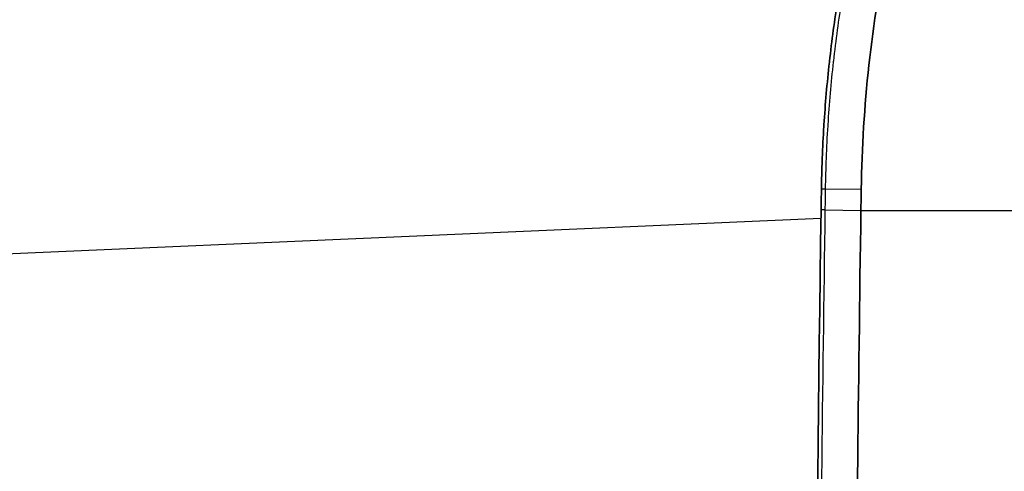
# Model space of a CAD drawing. Units: millimetres. Extents: x 43 to 3572, y 24 to 1710.
# Drawn here: x 1378 to 1473, y 1126 to 1169 of the extents above; entities that cross this region are included whole.
import ezdxf

# ---------------------------------------------------------------- set-up
doc = ezdxf.new("R2010")
doc.units = ezdxf.units.MM
doc.header["$LTSCALE"] = 3
doc.layers.get('Defpoints').update_dxf_attribs({"lineweight": 25})
for name, color, linetype, lineweight in [('Dimension (ISO)', 7, 'Continuous', 18), ('Dimension (ISO) @ 1', 7, 'Continuous', 18), ('Visible (ISO)', 7, 'Continuous', 35), ('Visible Narrow (ISO)', 7, 'Continuous', 25)]:
    doc.layers.add(name, color=color, linetype=linetype, lineweight=lineweight)
doc.styles.add('Note Text (TK)', font='txt')
doc.dimstyles.new('Default - Method 1b (TK)', dxfattribs={"dimscale": 3, "dimtxt": 2.5, "dimasz": 2.5, "dimexe": 1, "dimexo": 1.5, "dimgap": 1, "dimtad": 1, "dimtoh": 1, "dimrnd": 1e-08, "dimdsep": 46, "dimtxsty": 'Note Text (TK)', "dimcen": 0.09, "dimdle": 5, "dimclrd": 100, "dimclre": 100, "dimclrt": 7, "dimadec": 1, "dimazin": 1, "dimtfac": 1, "dimtmove": 0, "dimatfit": 3, "dimfxl": 1, "dimtolj": 1, "dimlwd": -1, "dimlwe": -1, "dimarcsym": 0})

# ---------------------------------------------------------------- blocks, each defined once
blk = doc.blocks.new('*D27')
at = {"layer": 'Defpoints', "color": 0}
for p in [(1529.887, 1306.914), (1297.498, 1146.729), (1529.887, 1042.893)]:
    blk.add_point(p, dxfattribs=at)
at = {"layer": 'Dimension (ISO)', "color": 100}
for p, q in [((1297.498, 1155.729), (1297.498, 1312.914)), ((1529.887, 1051.893), (1529.887, 1312.914)), ((1312.498, 1306.914), (1514.887, 1306.914))]:
    blk.add_line(p, q, dxfattribs=at)
for points in [[(1312.498, 1309.414), (1312.498, 1304.414), (1297.498, 1306.914)], [(1514.887, 1309.414), (1514.887, 1304.414), (1529.887, 1306.914)]]:
    blk.add_solid(points, dxfattribs=at)
at = {"layer": 'Dimension (ISO)', "color": 7, "insert": (1398.437, 1320.414), "char_height": 15, "attachment_point": 4, "style": 'Note Text (TK)'}
blk.add_mtext('\\A1;232', dxfattribs=at)

msp = doc.modelspace()

# ---------------------------------------------------------------- linework, layer by layer
at = {"layer": 'Visible (ISO)'}
for centre, major_axis, ratio, start_param, end_param in [((1456.467, 1150.867), (1.357, 93.498), 0.013456, 1.548507, 1.569914), ((1460.3, 1150.812), (-1.361, -94.878), 0.013347, 4.690183, 4.711511), ((8375.719, 1050.077), (0, 6934.163), 0.998137, 1.556246, 1.585635)]:
    msp.add_ellipse(centre, major_axis=major_axis, ratio=ratio, start_param=start_param, end_param=end_param, dxfattribs=at)
for points, knots in [([(1455.239, 1152.969), (1455.243, 1153.226), (1455.248, 1153.483), (1455.253, 1153.739), (1455.268, 1154.463), (1455.289, 1155.186), (1455.317, 1155.908), (1455.356, 1156.939), (1455.408, 1157.969), (1455.472, 1158.996), (1455.474, 1159.035), (1455.476, 1159.074), (1455.479, 1159.113), (1455.606, 1161.127), (1455.781, 1163.13), (1456.003, 1165.123), (1456.006, 1165.149), (1456.009, 1165.174), (1456.012, 1165.199), (1456.236, 1167.205), (1456.506, 1169.191), (1456.821, 1171.16), (1456.823, 1171.172), (1456.825, 1171.184), (1456.827, 1171.196), (1457.145, 1173.176), (1457.507, 1175.136), (1457.912, 1177.072)], [0, 0, 0, 0, 0.00076981, 0.00076981, 0.00076981, 0.00294138, 0.00294138, 0.00294138, 0.00604087, 0.00604087, 0.00604087, 0.00615849, 0.00615849, 0.00615849, 0.01223965, 0.01223965, 0.01223965, 0.01231699, 0.01231699, 0.01231699, 0.01843797, 0.01843797, 0.01843797, 0.01847548, 0.01847548, 0.01847548, 0.02463398, 0.02463398, 0.02463398, 0.02463398]), ([(1461.678, 1176.7), (1460.882, 1172.826), (1460.244, 1168.884), (1459.369, 1160.902), (1459.129, 1156.942), (1459.064, 1152.937)], [-2.436829, -2.436829, -2.436829, -2.436829, -1.201734, -1.201734, 0, 0, 0, 0]), ([(1459.035, 1150.914), (1458.542, 1116.971), (1458.298, 1083.024), (1458.307, 1015.13), (1458.561, 981.184), (1459.064, 947.241)], [-20.368061, -20.368061, -20.368061, -20.368061, -10.18403, -10.18403, 0, 0, 0, 0])]:
    msp.add_open_spline(points, degree=3, knots=knots, dxfattribs=at)
at = {"layer": 'Visible Narrow (ISO)'}
for p, q in [((1455.606, 1152.966), (1459.064, 1152.937)), ((1455.606, 1152.966), (1455.607, 1152.966)), ((1455.577, 1150.963), (1459.035, 1150.914)), ((1459.035, 1150.914), (1477.722, 1150.914)), ((1455.198, 1150.122), (1339.016, 1145.05))]:
    msp.add_line(p, q, dxfattribs=at)
for centre, major_axis, ratio, start_param, end_param in [((1456.618, 1187.172), (-1.274, -69.185), 0.006345, 5.22965, 5.263286), ((1455.718, 1150.961), (-0.508, 0.007), 0.000882, 4.992838, 6.283172)]:
    msp.add_ellipse(centre, major_axis=major_axis, ratio=ratio, start_param=start_param, end_param=end_param, dxfattribs=at)
for points, knots in [([(1458.296, 1177.126), (1457.889, 1175.188), (1457.524, 1173.222), (1457.204, 1171.237), (1457.203, 1171.226), (1457.201, 1171.215), (1457.199, 1171.204), (1456.882, 1169.23), (1456.609, 1167.238), (1456.384, 1165.227), (1456.381, 1165.203), (1456.378, 1165.179), (1456.376, 1165.155), (1456.152, 1163.156), (1455.976, 1161.146), (1455.848, 1159.125), (1455.845, 1159.088), (1455.843, 1159.051), (1455.841, 1159.014), (1455.776, 1157.985), (1455.724, 1156.953), (1455.685, 1155.92), (1455.647, 1154.937), (1455.621, 1153.952), (1455.607, 1152.966)], [-0.00000006, -0.00000006, -0.00000006, -0.00000006, 0.00617388, 0.00617388, 0.00617388, 0.00620868, 0.00620868, 0.00620868, 0.01234781, 0.01234781, 0.01234781, 0.01242056, 0.01242056, 0.01242056, 0.01852175, 0.01852175, 0.01852175, 0.01863316, 0.01863316, 0.01863316, 0.02173995, 0.02173995, 0.02173995, 0.02469568, 0.02469568, 0.02469568, 0.02469568]), ([(1455.239, 1152.969), (1455.239, 1152.968), (1455.276, 1152.97), (1455.341, 1152.971), (1455.407, 1152.971), (1455.502, 1152.972), (1455.606, 1152.966)], [0, 0, 0, 0, 0.5, 0.5, 0.5, 0.9999526, 0.9999526, 0.9999526, 0.9999526]), ([(1455.577, 1150.963), (1455.081, 1116.8), (1454.837, 1082.632), (1454.845, 1048.465), (1454.853, 1014.706), (1455.106, 980.946), (1455.606, 947.19)], [0, 0, 0, 0, 0.102502, 0.102502, 0.102502, 0.2037805, 0.2037805, 0.2037805, 0.2037805])]:
    msp.add_open_spline(points, degree=3, knots=knots, dxfattribs=at)

# ---------------------------------------------------------------- dimensions: what is measured, and where the dimension line sits
at = {"layer": 'Dimension (ISO) @ 1', "color": 100}
dim = msp.add_linear_dim(base=(1529.887, 1306.914), p1=(1297.498, 1146.729), p2=(1529.887, 1042.893), angle=180, dimstyle='Default - Method 1b (TK)', override={"dimscale": 1, "dimtxt": 15, "dimasz": 15, "dimexe": 6, "dimexo": 9, "dimgap": 6, "dimtoh": 0, "dimdec": 0, "dimcen": 0.54, "dimtol": 0, "dimlim": 0, "dimtp": 0, "dimtm": 0, "dimtdec": 2, "dimtix": 0, "dimtofl": 0, "dimtmove": 0, "dimatfit": 1}, dxfattribs=at)
dim.commit()
dim.dimension.update_dxf_attribs({"geometry": '*D27', "text_midpoint": (1413.693, 1306.914), "dimtype": 128})

doc.saveas('drawing.dxf')
